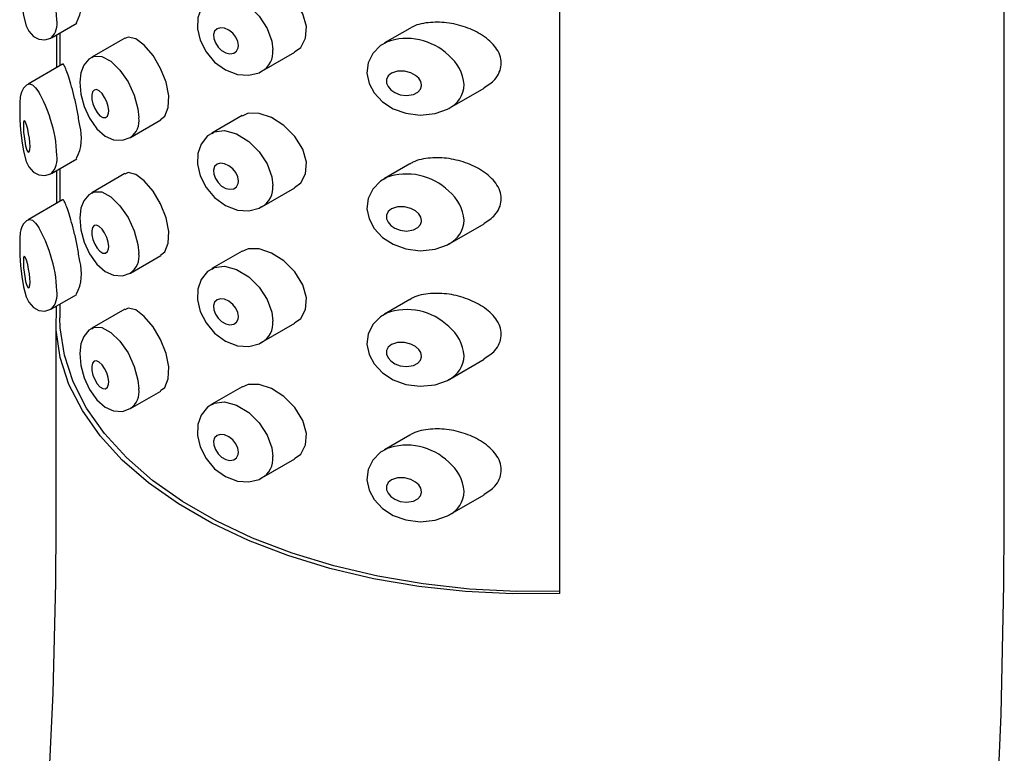
# Model space of a CAD drawing. Units: millimetres. Extents: x 7970 to 9817, y -85 to 920.
# Drawn here: x 9436 to 9439, y 892 to 893 of the extents above; entities that cross this region are included whole.
import ezdxf

# ---------------------------------------------------------------- set-up
doc = ezdxf.new("R2010")
doc.units = ezdxf.units.MM
doc.layers.add('A1', color=2, linetype='Continuous')

msp = doc.modelspace()

# ---------------------------------------------------------------- linework, layer by layer
at = {"layer": 'A1'}
for p, q in [((9438.7172, 892.1914), (9438.7172, 896.2958)), ((9437.6085, 892.0231), (9437.6085, 895.3428)), ((9436.3408, 893.4084), (9436.4041, 893.4449)), ((9436.3541, 893.334), (9436.3541, 893.416)), ((9436.3622, 893.4207), (9436.3622, 893.3387)), ((9437.2344, 893.432), (9437.1714, 893.3956)), ((9436.5236, 893.4078), (9436.4414, 893.3604)), ((9436.8659, 893.3253), (9436.948, 893.3727)), ((9436.3686, 893.3424), (9436.2829, 893.2929)), ((9437.3343, 893.2336), (9437.4197, 893.2829)), ((9436.8163, 893.2147), (9436.7406, 893.171)), ((9436.5377, 893.1599), (9436.6135, 893.2037)), ((9436.3408, 893.0704), (9436.4041, 893.1069)), ((9437.2344, 893.094), (9437.1714, 893.0576)), ((9436.3541, 892.996), (9436.3541, 893.078)), ((9436.3622, 893.0827), (9436.3622, 893.0007)), ((9436.5236, 893.0698), (9436.4414, 893.0223)), ((9436.8659, 892.9873), (9436.948, 893.0347)), ((9436.3686, 893.0044), (9436.2829, 892.9549)), ((9437.3343, 892.8956), (9437.4197, 892.9449)), ((9436.8163, 892.8767), (9436.7406, 892.833)), ((9436.5377, 892.8219), (9436.6135, 892.8657)), ((9436.3408, 892.7324), (9436.4041, 892.7689)), ((9437.2344, 892.756), (9437.1714, 892.7196)), ((9436.3622, 892.7447), (9436.3622, 892.7105)), ((9436.5236, 892.7318), (9436.4414, 892.6843)), ((9436.3517, 892.7045), (9436.3517, 892.1914)), ((9436.8659, 892.6493), (9436.948, 892.6967)), ((9437.3343, 892.5576), (9437.4197, 892.6069)), ((9436.5377, 892.4839), (9436.6135, 892.5276)), ((9436.8163, 892.5387), (9436.7406, 892.495)), ((9437.2344, 892.4179), (9437.1714, 892.3816)), ((9436.8659, 892.3113), (9436.948, 892.3587)), ((9437.3343, 892.2196), (9437.4197, 892.2689))]:
    msp.add_line(p, q, dxfattribs=at)
at = {"layer": 'A1', "flags": 128}
for points in [[(9436.9474, 893.3737), (9436.9627, 893.3847), (9436.9749, 893.4075), (9436.9771, 893.4364), (9436.968, 893.4687), (9436.9483, 893.5008), (9436.9208, 893.5282), (9436.8898, 893.5479), (9436.8589, 893.5582), (9436.8313, 893.5583), (9436.8169, 893.5515)], [(9436.2625, 893.5418), (9436.264, 893.5171), (9436.2668, 893.4898), (9436.271, 893.4639), (9436.278, 893.4385), (9436.2844, 893.4252), (9436.2959, 893.4119), (9436.3093, 893.4048), (9436.3242, 893.4032), (9436.3391, 893.4077)], [(9436.7413, 893.5081), (9436.7305, 893.5019), (9436.7141, 893.4817), (9436.7059, 893.458), (9436.7051, 893.4312), (9436.7119, 893.4024), (9436.7265, 893.3736), (9436.7479, 893.3481), (9436.7747, 893.3285), (9436.8053, 893.3169), (9436.8332, 893.3151), (9436.8587, 893.3216), (9436.8647, 893.3257)], [(9436.7414, 893.5079), (9436.7469, 893.512), (9436.7729, 893.5152), (9436.8028, 893.5069), (9436.8328, 893.4884), (9436.8591, 893.4624), (9436.8788, 893.4321), (9436.8903, 893.4003), (9436.8928, 893.3783)], [(9436.8073, 893.3893), (9436.8055, 893.3997), (9436.8005, 893.4103), (9436.7929, 893.4199), (9436.7832, 893.4276), (9436.7726, 893.4325), (9436.7624, 893.4338), (9436.7538, 893.4313), (9436.7479, 893.4254), (9436.7452, 893.4168), (9436.7458, 893.4065), (9436.7497, 893.3957), (9436.7564, 893.3855), (9436.7653, 893.377), (9436.7755, 893.3711), (9436.786, 893.3688), (9436.7954, 893.3702), (9436.8026, 893.3753), (9436.8066, 893.3834), (9436.8073, 893.3893)], [(9436.3408, 893.4084), (9436.3389, 893.4075), (9436.3389, 893.4075), (9436.3389, 893.4075)], [(9436.6128, 893.2048), (9436.6233, 893.2128), (9436.6322, 893.2345), (9436.6334, 893.2639), (9436.6267, 893.2976), (9436.6131, 893.3322), (9436.5942, 893.3641), (9436.5725, 893.3898), (9436.551, 893.4059), (9436.5325, 893.4105), (9436.5243, 893.4066)], [(9437.1777, 893.3979), (9437.1618, 893.3892), (9437.1424, 893.3695), (9437.1309, 893.346), (9437.1277, 893.3203), (9437.1331, 893.2949), (9437.1456, 893.2714), (9437.1664, 893.249), (9437.1934, 893.2317), (9437.2245, 893.2205), (9437.2602, 893.2158), (9437.2975, 893.2195), (9437.3285, 893.2305), (9437.3341, 893.2343)], [(9437.1716, 893.3953), (9437.176, 893.398), (9437.176, 893.398), (9437.176, 893.398)], [(9436.4419, 893.3594), (9436.4341, 893.3553), (9436.4215, 893.34), (9436.4143, 893.3214), (9436.4116, 893.2977), (9436.4144, 893.2677), (9436.4227, 893.237), (9436.4358, 893.2078), (9436.4539, 893.1819), (9436.4748, 893.1637), (9436.4959, 893.1544), (9436.5178, 893.1531), (9436.5376, 893.1601)], [(9436.442, 893.3591), (9436.4467, 893.3627), (9436.4666, 893.3621), (9436.4891, 893.3499), (9436.5117, 893.328), (9436.5319, 893.2987), (9436.5476, 893.2653), (9436.5567, 893.2311), (9436.5586, 893.2095)], [(9437.264, 893.2909), (9437.2621, 893.2996), (9437.2569, 893.3077), (9437.2487, 893.3149), (9437.2368, 893.3211), (9437.2213, 893.3252), (9437.2039, 893.3252), (9437.1886, 893.3202), (9437.1807, 893.3135), (9437.1765, 893.3045), (9437.1767, 893.2954), (9437.1803, 893.2869), (9437.187, 893.2789), (9437.197, 893.272), (9437.2103, 893.2667), (9437.2265, 893.2647), (9437.2434, 893.2674), (9437.2547, 893.2734), (9437.2612, 893.2808), (9437.2639, 893.2887), (9437.264, 893.2909)], [(9436.2844, 893.2931), (9436.2787, 893.2901), (9436.2713, 893.2826), (9436.2669, 893.275), (9436.2644, 893.268), (9436.263, 893.2607), (9436.2619, 893.2473), (9436.2617, 893.2283), (9436.2624, 893.2047), (9436.2625, 893.2038)], [(9436.2838, 893.2934), (9436.2838, 893.2934), (9436.2866, 893.2939), (9436.2934, 893.2915), (9436.3014, 893.2841), (9436.3091, 893.2732), (9436.3091, 893.2732)], [(9436.4837, 893.2266), (9436.4824, 893.2374), (9436.479, 893.249), (9436.4736, 893.26), (9436.467, 893.2695), (9436.4599, 893.2762), (9436.453, 893.2793), (9436.4473, 893.2784), (9436.4433, 893.2736), (9436.4415, 893.2654), (9436.4419, 893.2551), (9436.4445, 893.2437), (9436.4489, 893.2323), (9436.455, 893.222), (9436.462, 893.2142), (9436.4692, 893.2099), (9436.4756, 893.2096), (9436.4805, 893.2134), (9436.4832, 893.2207), (9436.4837, 893.2266)], [(9436.9474, 893.0357), (9436.9627, 893.0467), (9436.9749, 893.0695), (9436.9771, 893.0984), (9436.968, 893.1307), (9436.9483, 893.1628), (9436.9208, 893.1902), (9436.8898, 893.2099), (9436.8589, 893.2202), (9436.8313, 893.2203), (9436.8169, 893.2135)], [(9436.2625, 893.2038), (9436.264, 893.1791), (9436.2668, 893.1518), (9436.271, 893.1259), (9436.278, 893.1005), (9436.2844, 893.0872), (9436.2959, 893.0739), (9436.3093, 893.0668), (9436.3242, 893.0652), (9436.3391, 893.0696)], [(9436.2875, 893.1374), (9436.2871, 893.1474), (9436.2859, 893.1582), (9436.2841, 893.1695), (9436.2817, 893.181), (9436.2787, 893.1918), (9436.2756, 893.1996), (9436.2729, 893.2019), (9436.2716, 893.199), (9436.2709, 893.1919), (9436.271, 893.183), (9436.2715, 893.1733), (9436.2725, 893.1626), (9436.2742, 893.151), (9436.2766, 893.139), (9436.2797, 893.1288), (9436.2832, 893.1234), (9436.2855, 893.1241), (9436.2871, 893.1296), (9436.2875, 893.1374)], [(9436.7413, 893.1701), (9436.7305, 893.1639), (9436.7141, 893.1437), (9436.7059, 893.12), (9436.7051, 893.0932), (9436.7119, 893.0644), (9436.7265, 893.0356), (9436.7479, 893.0101), (9436.7747, 892.9905), (9436.8053, 892.9789), (9436.8332, 892.9771), (9436.8587, 892.9836), (9436.8647, 892.9876)], [(9436.7414, 893.1699), (9436.7469, 893.174), (9436.7729, 893.1772), (9436.8028, 893.1689), (9436.8328, 893.1504), (9436.8591, 893.1244), (9436.8788, 893.0941), (9436.8903, 893.0623), (9436.8928, 893.0403)], [(9436.8073, 893.0513), (9436.8055, 893.0617), (9436.8005, 893.0723), (9436.7929, 893.0819), (9436.7832, 893.0896), (9436.7726, 893.0945), (9436.7624, 893.0958), (9436.7538, 893.0933), (9436.7479, 893.0874), (9436.7452, 893.0788), (9436.7458, 893.0685), (9436.7497, 893.0577), (9436.7564, 893.0475), (9436.7653, 893.0389), (9436.7755, 893.0331), (9436.786, 893.0308), (9436.7954, 893.0322), (9436.8026, 893.0373), (9436.8066, 893.0453), (9436.8073, 893.0513)], [(9436.3408, 893.0704), (9436.3389, 893.0695), (9436.3389, 893.0695), (9436.3389, 893.0695)], [(9436.6128, 892.8668), (9436.6233, 892.8748), (9436.6322, 892.8965), (9436.6334, 892.9259), (9436.6267, 892.9596), (9436.6131, 892.9942), (9436.5942, 893.0261), (9436.5725, 893.0518), (9436.551, 893.0679), (9436.5325, 893.0725), (9436.5243, 893.0686)], [(9437.1777, 893.0599), (9437.1618, 893.0512), (9437.1424, 893.0315), (9437.1309, 893.008), (9437.1277, 892.9823), (9437.1331, 892.9569), (9437.1456, 892.9334), (9437.1664, 892.911), (9437.1934, 892.8937), (9437.2245, 892.8825), (9437.2602, 892.8778), (9437.2975, 892.8815), (9437.3285, 892.8925), (9437.3341, 892.8963)], [(9437.1716, 893.0573), (9437.176, 893.06), (9437.176, 893.06), (9437.176, 893.06)], [(9436.4419, 893.0214), (9436.4341, 893.0173), (9436.4215, 893.002), (9436.4143, 892.9834), (9436.4116, 892.9597), (9436.4144, 892.9297), (9436.4227, 892.899), (9436.4358, 892.8698), (9436.4539, 892.8439), (9436.4748, 892.8257), (9436.4959, 892.8164), (9436.5178, 892.8151), (9436.5376, 892.8221)], [(9436.442, 893.0211), (9436.4467, 893.0247), (9436.4666, 893.0241), (9436.4891, 893.0119), (9436.5117, 892.9899), (9436.5319, 892.9607), (9436.5476, 892.9273), (9436.5567, 892.8931), (9436.5586, 892.8714)], [(9437.264, 892.9529), (9437.2621, 892.9616), (9437.2569, 892.9697), (9437.2487, 892.9769), (9437.2368, 892.9831), (9437.2213, 892.9872), (9437.2039, 892.9872), (9437.1886, 892.9822), (9437.1807, 892.9755), (9437.1765, 892.9665), (9437.1767, 892.9574), (9437.1803, 892.9489), (9437.187, 892.9409), (9437.197, 892.9339), (9437.2103, 892.9287), (9437.2265, 892.9267), (9437.2434, 892.9294), (9437.2547, 892.9354), (9437.2612, 892.9428), (9437.2639, 892.9507), (9437.264, 892.9529)], [(9436.2844, 892.9551), (9436.2787, 892.9521), (9436.2713, 892.9446), (9436.2669, 892.937), (9436.2644, 892.93), (9436.263, 892.9227), (9436.2619, 892.9093), (9436.2617, 892.8903), (9436.2624, 892.8667), (9436.2625, 892.8658)], [(9436.2838, 892.9554), (9436.2838, 892.9554), (9436.2866, 892.9559), (9436.2934, 892.9535), (9436.3014, 892.9461), (9436.3091, 892.9352), (9436.3091, 892.9352)], [(9436.4837, 892.8886), (9436.4824, 892.8994), (9436.479, 892.911), (9436.4736, 892.922), (9436.467, 892.9314), (9436.4599, 892.9381), (9436.453, 892.9413), (9436.4473, 892.9404), (9436.4433, 892.9355), (9436.4415, 892.9274), (9436.4419, 892.9171), (9436.4445, 892.9057), (9436.4489, 892.8942), (9436.455, 892.884), (9436.462, 892.8762), (9436.4692, 892.8719), (9436.4756, 892.8716), (9436.4805, 892.8754), (9436.4832, 892.8827), (9436.4837, 892.8886)], [(9436.9474, 892.6977), (9436.9627, 892.7087), (9436.9749, 892.7315), (9436.9771, 892.7603), (9436.968, 892.7927), (9436.9483, 892.8248), (9436.9208, 892.8522), (9436.8898, 892.8719), (9436.8589, 892.8822), (9436.8313, 892.8823), (9436.8169, 892.8754)], [(9436.2625, 892.8658), (9436.264, 892.8411), (9436.2668, 892.8138), (9436.271, 892.7879), (9436.278, 892.7625), (9436.2844, 892.7492), (9436.2959, 892.7359), (9436.3093, 892.7288), (9436.3242, 892.7272), (9436.3391, 892.7316)], [(9436.2875, 892.7994), (9436.2871, 892.8094), (9436.2859, 892.8202), (9436.2841, 892.8315), (9436.2817, 892.843), (9436.2787, 892.8538), (9436.2756, 892.8616), (9436.2729, 892.8639), (9436.2716, 892.861), (9436.2709, 892.8539), (9436.271, 892.845), (9436.2715, 892.8353), (9436.2725, 892.8246), (9436.2742, 892.813), (9436.2766, 892.801), (9436.2797, 892.7908), (9436.2832, 892.7854), (9436.2855, 892.7861), (9436.2871, 892.7916), (9436.2875, 892.7994)], [(9436.7413, 892.8321), (9436.7305, 892.8259), (9436.7141, 892.8057), (9436.7059, 892.782), (9436.7051, 892.7552), (9436.7119, 892.7264), (9436.7265, 892.6976), (9436.7479, 892.6721), (9436.7747, 892.6524), (9436.8053, 892.6409), (9436.8332, 892.6391), (9436.8587, 892.6456), (9436.8647, 892.6496)], [(9436.7414, 892.8319), (9436.7469, 892.836), (9436.7729, 892.8392), (9436.8028, 892.8309), (9436.8328, 892.8124), (9436.8591, 892.7864), (9436.8788, 892.7561), (9436.8903, 892.7243), (9436.8928, 892.7023)], [(9436.8073, 892.7133), (9436.8055, 892.7237), (9436.8005, 892.7343), (9436.7929, 892.7439), (9436.7832, 892.7516), (9436.7726, 892.7565), (9436.7624, 892.7578), (9436.7538, 892.7553), (9436.7479, 892.7494), (9436.7452, 892.7408), (9436.7458, 892.7305), (9436.7497, 892.7197), (9436.7564, 892.7095), (9436.7653, 892.7009), (9436.7755, 892.6951), (9436.786, 892.6927), (9436.7954, 892.6942), (9436.8026, 892.6993), (9436.8066, 892.7073), (9436.8073, 892.7133)], [(9436.3408, 892.7324), (9436.3389, 892.7315), (9436.3389, 892.7315), (9436.3389, 892.7315)], [(9437.6085, 892.0231), (9437.4906, 892.0222), (9437.3731, 892.0281), (9437.2572, 892.0408), (9437.144, 892.06), (9437.0348, 892.0857), (9436.9305, 892.1175), (9436.8322, 892.1551), (9436.7409, 892.1982), (9436.6575, 892.2464), (9436.5828, 892.2991), (9436.5176, 892.3558), (9436.4625, 892.416), (9436.418, 892.4791), (9436.3847, 892.5444), (9436.3628, 892.6113), (9436.3525, 892.6792), (9436.3533, 892.7395)], [(9436.6128, 892.5288), (9436.6233, 892.5368), (9436.6322, 892.5585), (9436.6334, 892.5878), (9436.6267, 892.6216), (9436.6131, 892.6562), (9436.5942, 892.6881), (9436.5725, 892.7138), (9436.551, 892.7299), (9436.5325, 892.7345), (9436.5243, 892.7305)], [(9437.1777, 892.7218), (9437.1618, 892.7132), (9437.1424, 892.6935), (9437.1309, 892.67), (9437.1277, 892.6443), (9437.1331, 892.6189), (9437.1456, 892.5954), (9437.1664, 892.573), (9437.1934, 892.5557), (9437.2245, 892.5444), (9437.2602, 892.5398), (9437.2975, 892.5435), (9437.3285, 892.5545), (9437.3341, 892.5583)], [(9437.1716, 892.7193), (9437.176, 892.722), (9437.176, 892.722), (9437.176, 892.722)], [(9437.6085, 892.0287), (9437.501, 892.0282), (9437.3835, 892.0341), (9437.2676, 892.0468), (9437.1545, 892.066), (9437.0452, 892.0917), (9436.9409, 892.1235), (9436.8426, 892.1612), (9436.7513, 892.2043), (9436.6679, 892.2524), (9436.5932, 892.3051), (9436.528, 892.3619), (9436.4729, 892.4221), (9436.4285, 892.4851), (9436.3951, 892.5505), (9436.3732, 892.6174), (9436.363, 892.6852), (9436.3622, 892.7105)], [(9436.4419, 892.6834), (9436.4341, 892.6792), (9436.4215, 892.664), (9436.4143, 892.6454), (9436.4116, 892.6216), (9436.4144, 892.5917), (9436.4227, 892.561), (9436.4358, 892.5318), (9436.4539, 892.5059), (9436.4748, 892.4877), (9436.4959, 892.4784), (9436.5178, 892.4771), (9436.5376, 892.4841)], [(9436.442, 892.6831), (9436.4467, 892.6867), (9436.4666, 892.6861), (9436.4891, 892.6739), (9436.5117, 892.6519), (9436.5319, 892.6227), (9436.5476, 892.5893), (9436.5567, 892.5551), (9436.5586, 892.5334)], [(9437.264, 892.6148), (9437.2621, 892.6236), (9437.2569, 892.6316), (9437.2487, 892.6388), (9437.2368, 892.6451), (9437.2213, 892.6492), (9437.2039, 892.6492), (9437.1886, 892.6442), (9437.1807, 892.6375), (9437.1765, 892.6285), (9437.1767, 892.6194), (9437.1803, 892.6109), (9437.187, 892.6029), (9437.197, 892.5959), (9437.2103, 892.5907), (9437.2265, 892.5887), (9437.2434, 892.5914), (9437.2547, 892.5974), (9437.2612, 892.6047), (9437.2639, 892.6127), (9437.264, 892.6148)], [(9436.4837, 892.5505), (9436.4824, 892.5614), (9436.479, 892.573), (9436.4736, 892.584), (9436.467, 892.5934), (9436.4599, 892.6001), (9436.453, 892.6033), (9436.4473, 892.6024), (9436.4433, 892.5975), (9436.4415, 892.5894), (9436.4419, 892.5791), (9436.4445, 892.5676), (9436.4489, 892.5562), (9436.455, 892.546), (9436.462, 892.5382), (9436.4692, 892.5339), (9436.4756, 892.5336), (9436.4805, 892.5374), (9436.4832, 892.5447), (9436.4837, 892.5505)], [(9436.9474, 892.3597), (9436.9627, 892.3707), (9436.9749, 892.3935), (9436.9771, 892.4223), (9436.968, 892.4547), (9436.9483, 892.4868), (9436.9208, 892.5142), (9436.8898, 892.5339), (9436.8589, 892.5442), (9436.8313, 892.5443), (9436.8169, 892.5374)], [(9436.7414, 892.4939), (9436.7469, 892.498), (9436.7729, 892.5012), (9436.8028, 892.4929), (9436.8328, 892.4744), (9436.8591, 892.4484), (9436.8788, 892.4181), (9436.8903, 892.3863), (9436.8928, 892.3643)], [(9436.7413, 892.4941), (9436.7305, 892.4879), (9436.7141, 892.4677), (9436.7059, 892.444), (9436.7051, 892.4172), (9436.7119, 892.3884), (9436.7265, 892.3596), (9436.7479, 892.3341), (9436.7747, 892.3144), (9436.8053, 892.3029), (9436.8332, 892.3011), (9436.8587, 892.3076), (9436.8647, 892.3116)], [(9436.8073, 892.3753), (9436.8055, 892.3857), (9436.8005, 892.3963), (9436.7929, 892.4059), (9436.7832, 892.4136), (9436.7726, 892.4185), (9436.7624, 892.4198), (9436.7538, 892.4173), (9436.7479, 892.4114), (9436.7452, 892.4028), (9436.7458, 892.3925), (9436.7497, 892.3817), (9436.7564, 892.3714), (9436.7653, 892.3629), (9436.7755, 892.3571), (9436.786, 892.3547), (9436.7954, 892.3562), (9436.8026, 892.3613), (9436.8066, 892.3693), (9436.8073, 892.3753)], [(9437.1777, 892.3838), (9437.1618, 892.3752), (9437.1424, 892.3554), (9437.1309, 892.332), (9437.1277, 892.3063), (9437.1331, 892.2809), (9437.1456, 892.2574), (9437.1664, 892.235), (9437.1934, 892.2177), (9437.2245, 892.2064), (9437.2602, 892.2017), (9437.2975, 892.2055), (9437.3285, 892.2165), (9437.3341, 892.2203)], [(9437.1716, 892.3813), (9437.176, 892.384), (9437.176, 892.384), (9437.176, 892.384)], [(9437.264, 892.2768), (9437.2621, 892.2856), (9437.2569, 892.2936), (9437.2487, 892.3008), (9437.2368, 892.3071), (9437.2213, 892.3112), (9437.2039, 892.3112), (9437.1886, 892.3062), (9437.1807, 892.2995), (9437.1765, 892.2905), (9437.1767, 892.2814), (9437.1803, 892.2729), (9437.187, 892.2649), (9437.197, 892.2579), (9437.2103, 892.2527), (9437.2265, 892.2507), (9437.2434, 892.2534), (9437.2547, 892.2594), (9437.2612, 892.2667), (9437.2639, 892.2747), (9437.264, 892.2768)], [(9436.3517, 892.1914), (9436.3509, 892.0493), (9436.3443, 891.7742), (9436.3314, 891.4948)], [(9438.6949, 891.3938), (9438.7093, 891.7211), (9438.7164, 892.0454), (9438.7172, 892.1914)]]:
    msp.add_lwpolyline(points, dxfattribs=at)
at = {"layer": 'A1'}
for centre, radius, start, end in [((9436.0394, 893.4451), 0.3151, 1.5663, 18.1092), ((9436.3059, 893.4966), 0.1099, 332.6348, 16.3347), ((9436.3027, 893.4445), 0.0525, 316.5078, 10.0631), ((9437.2269, 893.2565), 0.1504, 45.8719, 109.7834), ((9436.8403, 893.3719), 0.0529, 298.0091, 6.9719), ((9437.2668, 893.2835), 0.1037, 4.5755, 51.2774), ((9437.3, 893.2948), 0.0702, 296.7034, 357.5286), ((9436.0554, 893.1218), 0.2955, 16.3623, 30.8312), ((9436.0394, 893.1071), 0.3151, 1.5663, 18.1092), ((9436.3059, 893.1586), 0.1099, 332.6348, 16.3347), ((9436.5106, 893.2005), 0.0487, 303.6609, 10.5507), ((9436.3027, 893.1065), 0.0525, 316.5078, 10.0631), ((9437.2269, 892.9185), 0.1504, 45.8719, 109.7834), ((9436.8403, 893.0339), 0.0529, 298.0091, 6.9719), ((9437.2668, 892.9455), 0.1037, 4.5755, 51.2774), ((9437.3, 892.9568), 0.0702, 296.7034, 357.5286), ((9436.0554, 892.7838), 0.2955, 16.3623, 30.8312), ((9436.5106, 892.8625), 0.0487, 303.6609, 10.5507), ((9436.0394, 892.7691), 0.3151, 1.5663, 18.1092), ((9436.3059, 892.8206), 0.1099, 332.6348, 16.3347), ((9436.3027, 892.7685), 0.0525, 316.5078, 10.0631), ((9437.2269, 892.5805), 0.1504, 45.8719, 109.7834), ((9436.8403, 892.6959), 0.0529, 298.0091, 6.9719), ((9437.2668, 892.6075), 0.1037, 4.5755, 51.2774), ((9437.3, 892.6188), 0.0702, 296.7034, 357.5286), ((9436.5106, 892.5245), 0.0487, 303.6609, 10.5507), ((9437.2269, 892.2425), 0.1504, 45.8719, 109.7834), ((9436.8403, 892.3579), 0.0529, 298.0091, 6.9719), ((9437.2668, 892.2695), 0.1037, 4.5755, 51.2774), ((9437.3, 892.2808), 0.0702, 296.7034, 357.5286)]:
    msp.add_arc(centre, radius, start, end, dxfattribs=at)
for points, knots in [([(9437.419, 893.284), (9437.4291, 893.2903), (9437.4456, 893.3007), (9437.4586, 893.3219), (9437.4637, 893.341), (9437.4617, 893.3608), (9437.4529, 893.3796), (9437.4391, 893.3967), (9437.4157, 893.4162), (9437.3798, 893.4344), (9437.3326, 893.4472), (9437.2851, 893.4482), (9437.2512, 893.4422), (9437.2371, 893.4332), (9437.2346, 893.4317)], [0, 0, 0, 0, 0.101124, 0.164931, 0.225318, 0.286172, 0.349639, 0.410586, 0.474067, 0.59774, 0.722533, 0.845274, 0.972417, 1, 1, 1, 1]), ([(9436.4114, 893.1895), (9436.4097, 893.2012), (9436.4063, 893.2244), (9436.3988, 893.2579), (9436.3911, 893.2872), (9436.3839, 893.311), (9436.3777, 893.3291), (9436.3728, 893.3397), (9436.3699, 893.3444), (9436.369, 893.3422), (9436.3689, 893.342)], [0, 0, 0, 0, 0.140361, 0.280696, 0.421223, 0.561508, 0.701818, 0.842282, 0.981875, 1, 1, 1, 1]), ([(9437.419, 892.9459), (9437.4291, 892.9523), (9437.4456, 892.9627), (9437.4586, 892.9839), (9437.4637, 893.003), (9437.4617, 893.0228), (9437.4529, 893.0416), (9437.4391, 893.0587), (9437.4157, 893.0782), (9437.3798, 893.0964), (9437.3326, 893.1092), (9437.2851, 893.1102), (9437.2512, 893.1042), (9437.2371, 893.0952), (9437.2346, 893.0936)], [0, 0, 0, 0, 0.101124, 0.164931, 0.225318, 0.286172, 0.349639, 0.410586, 0.474067, 0.59774, 0.722533, 0.845274, 0.972417, 1, 1, 1, 1]), ([(9436.4114, 892.8515), (9436.4097, 892.8631), (9436.4063, 892.8864), (9436.3988, 892.9199), (9436.3911, 892.9491), (9436.3839, 892.973), (9436.3777, 892.9911), (9436.3728, 893.0017), (9436.3699, 893.0064), (9436.369, 893.0042), (9436.3689, 893.004)], [0, 0, 0, 0, 0.140361, 0.280696, 0.421223, 0.561508, 0.701818, 0.842282, 0.981875, 1, 1, 1, 1]), ([(9437.419, 892.6079), (9437.4291, 892.6143), (9437.4456, 892.6247), (9437.4586, 892.6459), (9437.4637, 892.665), (9437.4617, 892.6848), (9437.4529, 892.7036), (9437.4391, 892.7207), (9437.4157, 892.7402), (9437.3798, 892.7584), (9437.3326, 892.7711), (9437.2851, 892.7722), (9437.2512, 892.7662), (9437.2371, 892.7572), (9437.2346, 892.7556)], [0, 0, 0, 0, 0.101124, 0.164931, 0.225318, 0.286172, 0.349639, 0.410586, 0.474067, 0.59774, 0.722533, 0.845274, 0.972417, 1, 1, 1, 1]), ([(9437.419, 892.2699), (9437.4291, 892.2763), (9437.4456, 892.2867), (9437.4586, 892.3079), (9437.4637, 892.3269), (9437.4617, 892.3468), (9437.4529, 892.3656), (9437.4391, 892.3827), (9437.4157, 892.4022), (9437.3798, 892.4204), (9437.3326, 892.4331), (9437.2851, 892.4342), (9437.2512, 892.4282), (9437.2371, 892.4192), (9437.2346, 892.4176)], [0, 0, 0, 0, 0.101124, 0.164931, 0.225318, 0.286172, 0.349639, 0.410586, 0.474067, 0.59774, 0.722533, 0.845274, 0.972417, 1, 1, 1, 1])]:
    msp.add_open_spline(points, degree=3, knots=knots, dxfattribs=at)

doc.saveas('drawing.dxf')
